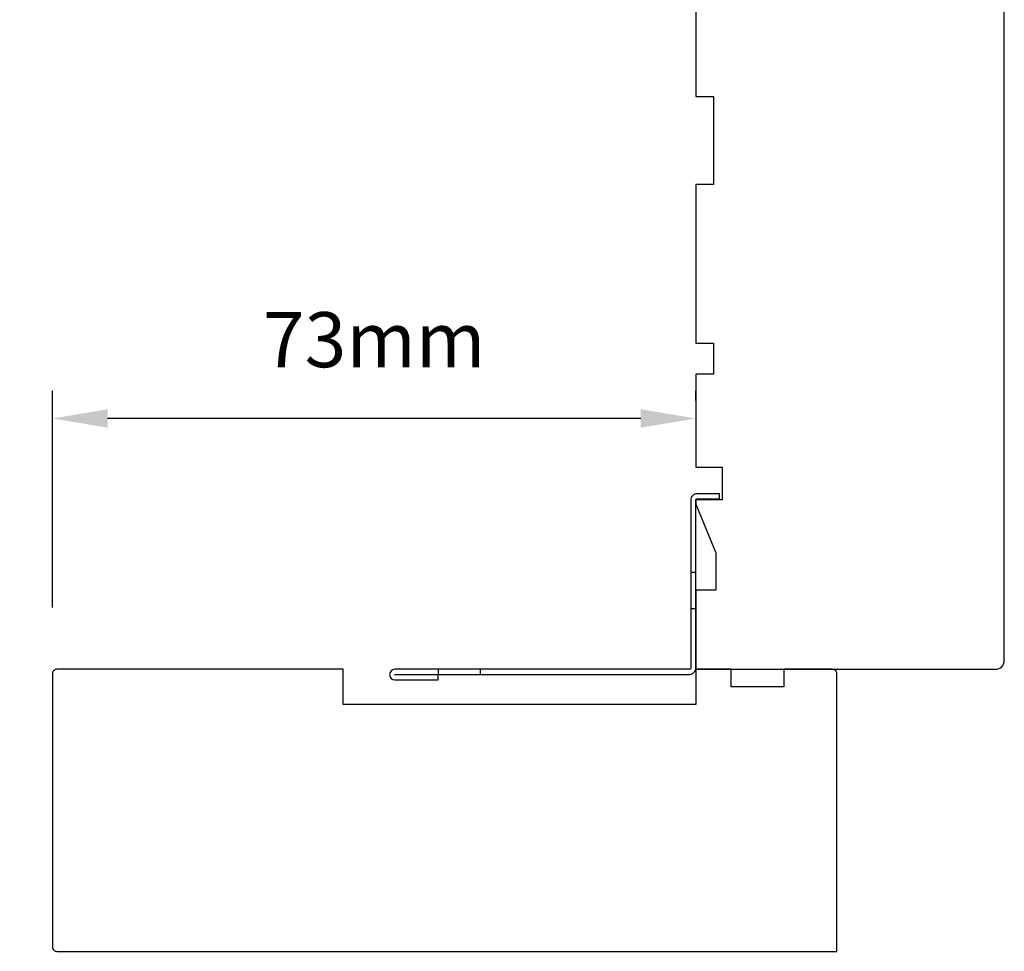
# Model space of a CAD drawing. Extents: x 3441 to 8553, y -1733 to 5525.
# Drawn here: x 4509 to 4621, y 3041 to 3146 of the extents above; entities that cross this region are included whole.
import ezdxf

# ---------------------------------------------------------------- set-up
doc = ezdxf.new("R2010")
doc.units = 0
doc.header["$LTSCALE"] = 250
doc.header["$MEASUREMENT"] = 0
doc.header["$PDMODE"] = 3
doc.header["$PDSIZE"] = -2
doc.layers.get('DEFPOINTS').update_dxf_attribs({"color": 2, "linetype": 'CONTINUOUS'})
doc.layers.add('2', color=2, linetype='CONTINUOUS', lineweight=25)
doc.layers.add('Visible (ANSI)', color=7, linetype='CONTINUOUS', lineweight=25)
doc.layers.add('3', color=3, linetype='CONTINUOUS')
doc.styles.add('ROMANS', font='romans')
doc.dimstyles.new('LWDEC$0', dxfattribs={"dimscale": 0.125, "dimtxt": 2.5, "dimasz": 1, "dimexe": 1.25, "dimexo": 3, "dimgap": 2, "dimtad": 1, "dimtoh": 1, "dimdec": 4, "dimzin": 11, "dimdsep": 46, "dimlunit": 5, "dimtxsty": 'ROMANS', "dimcen": 0, "dimdle": 1.5, "dimazin": 0, "dimtfac": 1, "dimtdec": 4, "dimtix": 1, "dimtmove": 0, "dimatfit": 3, "dimfxl": 0, "dimfrac": 2, "dimtzin": 0, "dimarcsym": 0})

# ---------------------------------------------------------------- blocks, each defined once
blk = doc.blocks.new('A$C6b1d109b')
at = {"layer": '3', "ltscale": 2.171254}
for p, q in [((1.2, 31.93), (0.63, 31.93)), ((1.2, 27.17), (0.63, 27.17)), ((8.06, 2.68), (8.06, 3.25)), ((12.2, 2.68), (12.2, 3.25))]:
    blk.add_line(p, q, dxfattribs=at)
at = {"layer": '3'}
blk.add_lwpolyline([(0.57, 31.93), (0.57, 36.83, -1), (0.63, 36.83), (0.63, 3.4, 0.414214), (1.35, 2.68), (20.41, 2.68, -0.414214), (20.56, 2.53), (20.56, 0), (21.13, 0), (21.13, 2.53, 0.414214), (20.41, 3.25), (1.35, 3.25, -0.414214), (1.2, 3.4), (1.2, 36.83, 1), (0, 36.83), (0, 31.93)], format="xyb", close=True, dxfattribs=at)
blk = doc.blocks.new('*D295')
at = {"layer": '2', "color": 0, "linetype": 'ByBlock', "lineweight": -2}
for p, q in [((4578.21, 3238.59), (4481.21, 3238.59)), ((4484.34, 3232.34), (4484.34, 3078.84)), ((4506.36, 3072.59), (4481.21, 3072.59))]:
    blk.add_line(p, q, dxfattribs=at)
at = {"layer": '2', "color": 0}
for points in [[(4483.29, 3232.34), (4485.38, 3232.34), (4484.34, 3238.59)], [(4483.29, 3078.84), (4485.38, 3078.84), (4484.34, 3072.59)]]:
    blk.add_solid(points, dxfattribs=at)
at = {"layer": 'DEFPOINTS', "color": 0}
for p in [(4585.71, 3238.59), (4484.34, 3072.59), (4513.86, 3072.59)]:
    blk.add_point(p, dxfattribs=at)
at = {"layer": '2', "color": 0, "insert": (4476.21, 3155.59), "char_height": 6.25, "attachment_point": 5, "rotation": 90, "style": 'ROMANS'}
blk.add_mtext('166mm', dxfattribs=at)
blk = doc.blocks.new('*D296')
at = {"layer": '2', "color": 0, "linetype": 'ByBlock', "lineweight": -2}
for p, q in [((4506.36, 3072.59), (4481.21, 3072.59)), ((4484.34, 3046.84), (4484.34, 3066.34)), ((4505.71, 3040.59), (4481.21, 3040.59))]:
    blk.add_line(p, q, dxfattribs=at)
at = {"layer": '2', "color": 0}
for points in [[(4483.29, 3066.34), (4485.38, 3066.34), (4484.34, 3072.59)], [(4483.29, 3046.84), (4485.38, 3046.84), (4484.34, 3040.59)]]:
    blk.add_solid(points, dxfattribs=at)
at = {"layer": 'DEFPOINTS', "color": 0}
for p in [(4484.34, 3072.59), (4513.86, 3072.59), (4513.21, 3040.59)]:
    blk.add_point(p, dxfattribs=at)
at = {"layer": '2', "color": 0, "insert": (4476.21, 3056.59), "char_height": 6.25, "attachment_point": 5, "rotation": 90, "style": 'ROMANS'}
blk.add_mtext('32mm', dxfattribs=at)
blk = doc.blocks.new('*D297')
at = {"layer": '2', "color": 0, "linetype": 'ByBlock', "lineweight": -2}
for p, q in [((4512.71, 3079.59), (4512.71, 3104.18)), ((4585.71, 3103.09), (4585.71, 3104.18)), ((4579.46, 3101.05), (4518.96, 3101.05))]:
    blk.add_line(p, q, dxfattribs=at)
at = {"layer": '2', "color": 0}
for points in [[(4518.96, 3102.1), (4518.96, 3100.01), (4512.71, 3101.05)], [(4579.46, 3102.1), (4579.46, 3100.01), (4585.71, 3101.05)]]:
    blk.add_solid(points, dxfattribs=at)
at = {"layer": 'DEFPOINTS', "color": 0}
for p in [(4512.71, 3101.05), (4585.71, 3095.59), (4512.71, 3072.09)]:
    blk.add_point(p, dxfattribs=at)
at = {"layer": '2', "color": 0, "insert": (4549.21, 3109.18), "char_height": 6.25, "attachment_point": 5, "style": 'ROMANS'}
blk.add_mtext('73mm', dxfattribs=at)

msp = doc.modelspace()

# ---------------------------------------------------------------- linework, layer by layer
at = {"layer": 'Visible (ANSI)'}
msp.add_lwpolyline([(4585.71, 3183.59), (4585.71, 3137.59), (4587.71, 3137.59), (4587.71, 3127.59), (4585.71, 3127.59), (4585.71, 3109.59), (4587.71, 3109.59), (4587.71, 3106.09), (4585.71, 3106.09), (4585.71, 3095.52), (4588.71, 3095.52), (4588.71, 3091.82), (4585.71, 3091.82), (4585.71, 3091.32), (4587.96, 3085.82), (4587.96, 3081.59), (4585.71, 3081.59), (4585.71, 3072.59), (4619.71, 3072.59, 0.414214), (4620.71, 3073.59), (4620.71, 3178.34)], format="xyb", dxfattribs=at)
msp.add_lwpolyline([(4545.71, 3072.59), (4513.21, 3072.59, 0.414214), (4512.71, 3072.09), (4512.71, 3041.09, 0.414214), (4513.21, 3040.59), (4601.71, 3040.59), (4601.71, 3072.09, 0.414214), (4601.21, 3072.59), (4595.71, 3072.59), (4595.71, 3070.59), (4589.71, 3070.59), (4589.71, 3072.59), (4585.71, 3072.59), (4585.71, 3068.59), (4545.71, 3068.59)], format="xyb", close=True, dxfattribs=at)

# ---------------------------------------------------------------- block references
at = {"layer": '2', "rotation": 90.00000000000001}
msp.add_blockref('A$C6b1d109b', (4588.39, 3071.39), dxfattribs=at)

# ---------------------------------------------------------------- dimensions: what is measured, and where the dimension line sits
at = {"layer": '2'}
dim = msp.add_linear_dim(base=(4484.34, 3072.59), p1=(4585.71, 3238.59), p2=(4513.86, 3072.59), angle=270, dimstyle='LWDEC$0', override={"dimscale": 2.5, "dimasz": 2.5, "dimdec": 0, "dimlunit": 2, "dimpost": 'mm', "dimtdec": 0, "dimarcsym": 1}, dxfattribs=at)
dim.commit()
dim.dimension.update_dxf_attribs({"geometry": '*D295', "text_midpoint": (4476.21, 3155.59)})
dim = msp.add_linear_dim(base=(4512.71, 3101.05), p1=(4585.71, 3095.59), p2=(4512.71, 3072.09), dimstyle='LWDEC$0', override={"dimscale": 2.5, "dimasz": 2.5, "dimdec": 0, "dimlunit": 2, "dimpost": 'mm', "dimtdec": 0, "dimarcsym": 1}, dxfattribs=at)
dim.commit()
dim.dimension.update_dxf_attribs({"geometry": '*D297', "text_midpoint": (4549.21, 3109.18)})
dim = msp.add_linear_dim(base=(4484.34, 3072.59), p1=(4513.21, 3040.59), p2=(4513.86, 3072.59), angle=270, dimstyle='LWDEC$0', override={"dimscale": 2.5, "dimasz": 2.5, "dimdec": 0, "dimlunit": 2, "dimpost": 'mm', "dimtdec": 0, "dimarcsym": 1}, dxfattribs=at)
dim.commit()
dim.dimension.update_dxf_attribs({"geometry": '*D296', "text_midpoint": (4484.34, 3056.59), "dimtype": 160})

doc.saveas('drawing.dxf')
